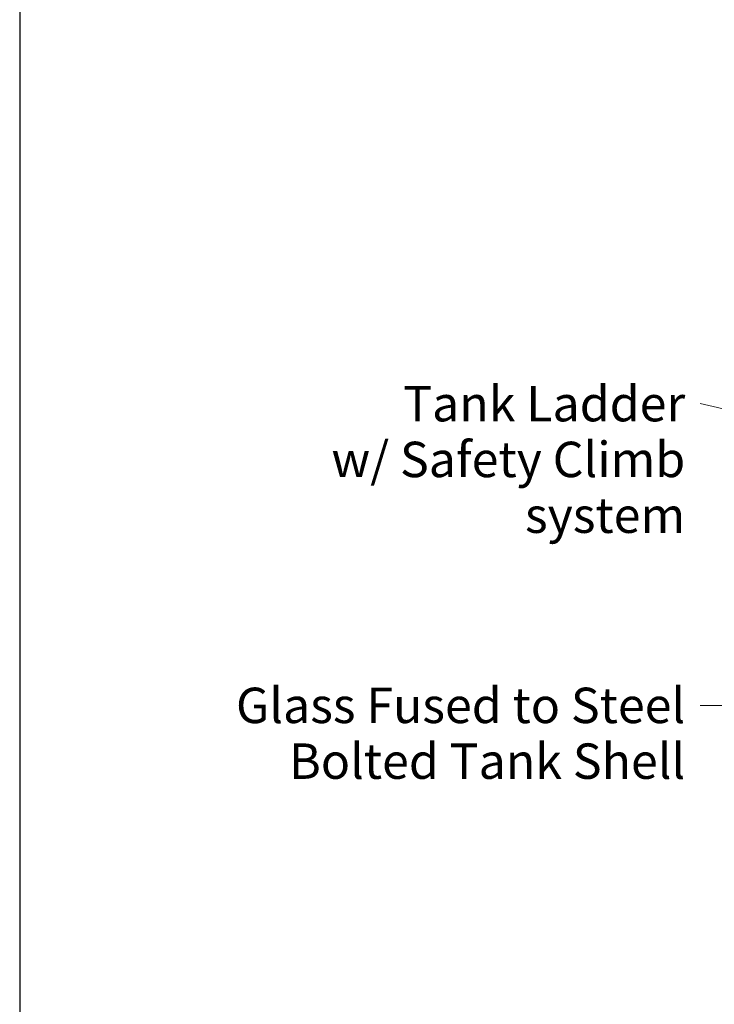
# Model space of a CAD drawing. Units: inches. Extents: x 100 to 2620, y 60 to 1700.
# Drawn here: x 100 to 335, y 1026 to 1359 of the extents above; entities that cross this region are included whole.
import ezdxf

# ---------------------------------------------------------------- set-up
doc = ezdxf.new("R2010")
doc.units = ezdxf.units.IN
doc.header["$LTSCALE"] = 80
doc.header["$MEASUREMENT"] = 0
doc.layers.add('Border (ANSI)', color=7, linetype='Continuous', lineweight=25)
doc.layers.add('Symbol (ANSI)', color=7, linetype='Continuous', lineweight=15)
doc.styles.add('Standard (Cntr)', font='arial.ttf')
doc.dimstyles.new('LDMK_FtIn$7', dxfattribs={"dimscale": 160, "dimtxt": 0.075, "dimasz": 0.0625, "dimexe": 0.0625, "dimexo": 0.0625, "dimgap": 0.031496, "dimtad": 1, "dimdec": 4, "dimzin": 3, "dimdsep": 46, "dimlunit": 4, "dimtxsty": 'Standard (Cntr)', "dimblk": 'DOT', "dimcen": 0.09, "dimdle": 0.25, "dimclrd": 256, "dimclre": 256, "dimclrt": 256, "dimazin": 0, "dimtfac": 1, "dimtdec": 4, "dimtofl": 0, "dimtmove": 0, "dimatfit": 3, "dimldrblk": 'Filled-1', "dimfxl": 1, "dimfrac": 2, "dimtolj": 1, "dimtzin": 0, "dimlwd": -1, "dimlwe": -1, "dimarcsym": 0})

# ---------------------------------------------------------------- blocks, each defined once
blk = doc.blocks.new('Borders LDMK_ANSI B')
at = {"layer": 'Border (ANSI)'}
blk.add_line((0.625, 10.625), (0.625, 0.375), dxfattribs=at)
blk = doc.blocks.new('_Dot')
at = {"color": 0, "linetype": 'ByBlock', "lineweight": -2}
blk.add_line((-0.5, 0), (-1, 0), dxfattribs=at)
at = {"color": 0, "linetype": 'ByBlock', "const_width": 0.5}
blk.add_lwpolyline([(-0.25, 0, 1), (0.25, 0, 1)], format="xyb", close=True, dxfattribs=at)
blk = doc.blocks.new('Filled-1')
at = {"color": 0}
for p, q in [((0, 0), (-1, 0.25)), ((-1, 0.25), (-1, -0.25)), ((-1, 0), (0, 0)), ((-1, -0.25), (0, 0))]:
    blk.add_line(p, q, dxfattribs=at)
at = {"color": 0, "flags": 128}
blk.add_lwpolyline([(-1, -0.25), (0, 0), (-1, 0.25), (-1, -0.25)], dxfattribs=at)
at = {"color": 0}
blk.add_solid([(-1, -0.25), (0, 0), (-1, 0.25), (-1, -0.25)], dxfattribs=at)

msp = doc.modelspace()

# ---------------------------------------------------------------- block references
at = {"xscale": 160, "yscale": 160, "zscale": 160}
msp.add_blockref('Borders LDMK_ANSI B', (0, 0), dxfattribs=at)

# ---------------------------------------------------------------- texts
at = {"layer": 'Symbol (ANSI)', "char_height": 12.0000004, "attachment_point": 3, "line_spacing_factor": 0.944221, "style": 'Standard (Cntr)'}
for s, insert, width in [('\\fArial|b0|i0;Tank Ladder\\P\\fArial|b0|i0;w/ Safety Climb system', (325.39734, 1235.10379), 174.2012294), ('\\fArial|b0|i0;Glass Fused to Steel\\P\\fArial|b0|i0;Bolted Tank Shell', (325.39734, 1132.90766), 155.5975666)]:
    msp.add_mtext(s, dxfattribs=dict(at, insert=insert, width=width))

# ---------------------------------------------------------------- leaders
at = {"layer": 'Symbol (ANSI)', "annotation_type": 0, "has_hookline": 1, "hookline_direction": 1}
for points, text_width in [([(814.6577, 1119.80677), (330.43671, 1229.10379)], 173.06685), ([(396.01822, 1053.65687), (340.43671, 1126.90766), (330.43671, 1126.90766)], 153.53616)]:
    msp.add_leader(points, dimstyle='LDMK_FtIn$7', override={"dimtad": 0}, dxfattribs=dict(at, text_width=text_width))

doc.saveas('drawing.dxf')
